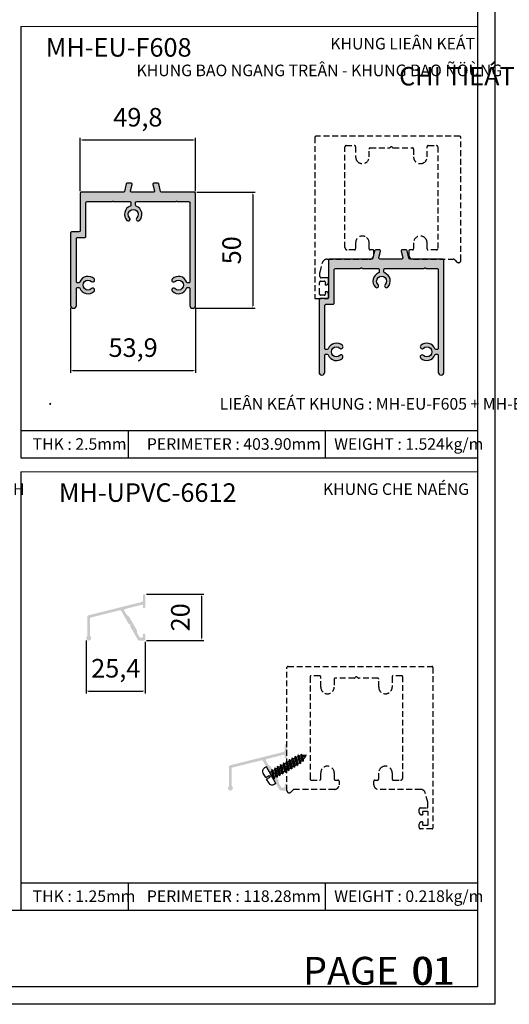
# Model space of a CAD drawing. Units: millimetres. Extents: x 13227 to 23807, y 26646 to 32566.
# Drawn here: x 13937 to 14148, y 26646 to 27071 of the extents above; entities that cross this region are included whole.
import ezdxf

# ---------------------------------------------------------------- set-up
doc = ezdxf.new("R2010")
doc.units = ezdxf.units.MM
doc.header["$PDMODE"] = 2
doc.linetypes.add('HIDDEN', pattern=[0.375, 0.25, -0.125])
for name, color, linetype in [('FRAME', 2, 'Continuous'), ('h', 155, 'Continuous'), ('Layer9', 9, 'Continuous'), ('MAU TONG', 50, 'Continuous'), ('Netday', 1, 'Continuous'), ('PHU KIEN', 4, 'Continuous')]:
    doc.layers.add(name, color=color, linetype=linetype)
doc.layers.add('KICHTHUOC', color=54, linetype='Continuous', lineweight=5)
doc.layers.add('KT', color=2, linetype='Continuous', lineweight=18)
doc.styles.add('ROMAND', font='VNI-Helve-Condense_0.TTF', dxfattribs={"width": 0.5})
doc.styles.get("Standard").update_dxf_attribs({"font": 'arial.ttf'})
doc.dimstyles.new('MIEN HUA1-1', dxfattribs={"dimscale": 0, "dimtxt": 8, "dimasz": 1, "dimexe": 1, "dimexo": 1, "dimgap": 4, "dimtad": 1, "dimdec": 1, "dimtxsty": 'ROMAND', "dimcen": 10, "dimdle": 5, "dimclrd": 8, "dimclre": 8, "dimclrt": 253, "dimadec": 0, "dimazin": 0, "dimtfac": 1, "dimtdec": 1, "dimtmove": 2, "dimatfit": 3, "dimfxl": 1, "dimarcsym": 0})

# ---------------------------------------------------------------- blocks, each defined once
blk = doc.blocks.new('*D31')
at = {"layer": 'DEFPOINTS', "color": 0}
for p in [(13990.42, 26822.86), (13990.42, 26802.86), (14015.19, 26802.86)]:
    blk.add_point(p, dxfattribs=at)
at = {"layer": 'h', "color": 8, "lineweight": -2}
for p, q in [((13991.42, 26822.86), (14016.19, 26822.86)), ((14015.19, 26821.86), (14015.19, 26803.86)), ((13991.42, 26802.86), (14016.19, 26802.86))]:
    blk.add_line(p, q, dxfattribs=at)
at = {"layer": 'h', "color": 8}
for points in [[(14015.03, 26821.86), (14015.36, 26821.86), (14015.19, 26822.86)], [(14015.03, 26803.86), (14015.36, 26803.86), (14015.19, 26802.86)]]:
    blk.add_solid(points, dxfattribs=at)
at = {"layer": 'h', "color": 253, "insert": (14007.11, 26812.86), "char_height": 8, "attachment_point": 5, "rotation": 90, "style": 'ROMAND'}
blk.add_mtext('20', dxfattribs=at)
blk = doc.blocks.new('*D32')
at = {"layer": 'DEFPOINTS', "color": 0}
for p in [(13965.5, 26803.91), (13990.92, 26803.36), (13990.92, 26781.08)]:
    blk.add_point(p, dxfattribs=at)
at = {"layer": 'h', "color": 8, "lineweight": -2}
for p, q in [((13965.5, 26802.91), (13965.5, 26780.08)), ((13990.92, 26802.36), (13990.92, 26780.08)), ((13966.5, 26781.08), (13989.92, 26781.08))]:
    blk.add_line(p, q, dxfattribs=at)
at = {"layer": 'h', "color": 8}
for points in [[(13966.5, 26781.24), (13966.5, 26780.91), (13965.5, 26781.08)], [(13989.92, 26781.24), (13989.92, 26780.91), (13990.92, 26781.08)]]:
    blk.add_solid(points, dxfattribs=at)
at = {"layer": 'h', "color": 253, "insert": (13978.21, 26789.86), "char_height": 8, "attachment_point": 5, "style": 'ROMAND'}
blk.add_mtext('25,4', dxfattribs=at)
blk = doc.blocks.new('VIT2PTRON')
at = {"layer": 'PHU KIEN'}
for p, q in [((-1.87, 0), (-1.87, 0.38)), ((1.87, 0), (-1.87, 0)), ((-0.19, 1.12), (-1.12, 1.12)), ((-0.62, -0.42), (0.62, 0)), ((-0.62, 0), (-0.62, -0.42)), ((-0.19, 1.12), (-0.19, 0.37)), ((-0.19, 0.37), (0.19, 0.37)), ((0, 0), (0, -7.74)), ((1.12, 1.12), (0.19, 1.12)), ((0.19, 1.12), (0.19, 0.37)), ((0.62, 0), (0.9, -0.14)), ((1.87, 0), (1.87, 0.38)), ((0.9, -0.14), (-0.9, -0.67)), ((-0.9, -0.67), (-0.62, -0.42)), ((-0.9, -0.67), (-0.62, -0.75)), ((0.9, -0.79), (-0.9, -1.32)), ((-0.9, -1.32), (-0.62, -1.08)), ((-0.9, -1.32), (-0.62, -1.41)), ((0.9, -1.45), (-0.9, -1.97)), ((-0.9, -1.97), (-0.62, -1.73)), ((-0.62, -0.75), (0.62, -0.33)), ((-0.62, -1.08), (0.62, -0.65)), ((-0.62, -0.75), (-0.62, -1.08)), ((-0.62, -1.41), (0.62, -0.98)), ((-0.62, -1.73), (0.62, -1.31)), ((-0.62, -1.41), (-0.62, -1.73)), ((-0.62, -2.06), (0.62, -1.63)), ((0.62, -0.33), (0.9, -0.14)), ((0.62, -0.33), (0.62, -0.65)), ((0.62, -0.65), (0.9, -0.79)), ((0.62, -0.98), (0.9, -0.79)), ((0.62, -0.98), (0.62, -1.31)), ((0.62, -1.31), (0.9, -1.45)), ((0.62, -1.63), (0.9, -1.45)), ((0.62, -1.63), (0.62, -1.96)), ((-0.9, -1.97), (-0.62, -2.06)), ((0.9, -2.1), (-0.9, -2.63)), ((-0.9, -2.63), (-0.62, -2.39)), ((-0.9, -2.63), (-0.62, -2.72)), ((0.9, -2.76), (-0.9, -3.28)), ((-0.9, -3.28), (-0.62, -3.04)), ((-0.9, -3.28), (-0.62, -3.37)), ((0.9, -3.41), (-0.9, -3.94)), ((-0.9, -3.94), (-0.62, -3.7)), ((-0.62, -2.39), (0.62, -1.96)), ((-0.62, -2.06), (-0.62, -2.39)), ((-0.62, -2.72), (0.62, -2.29)), ((-0.62, -3.04), (0.62, -2.62)), ((-0.62, -2.72), (-0.62, -3.04)), ((-0.62, -3.37), (0.62, -2.94)), ((-0.62, -3.7), (0.62, -3.27)), ((-0.62, -3.37), (-0.62, -3.7)), ((-0.62, -4.02), (0.62, -3.6)), ((0.62, -1.96), (0.9, -2.1)), ((0.62, -2.29), (0.9, -2.1)), ((0.62, -2.29), (0.62, -2.62)), ((0.62, -2.62), (0.9, -2.76)), ((0.62, -2.94), (0.9, -2.76)), ((0.62, -2.94), (0.62, -3.27)), ((0.62, -3.27), (0.9, -3.41)), ((0.62, -3.6), (0.9, -3.41)), ((0.62, -3.6), (0.62, -3.93)), ((-0.9, -3.94), (-0.62, -4.02)), ((0.9, -4.07), (-0.9, -4.59)), ((-0.9, -4.59), (-0.62, -4.35)), ((-0.9, -4.59), (-0.62, -4.68)), ((0.9, -4.72), (-0.9, -5.25)), ((-0.9, -5.25), (-0.62, -5.01)), ((-0.9, -5.25), (-0.62, -5.33)), ((0.9, -5.38), (-0.9, -5.9)), ((-0.9, -5.9), (-0.62, -5.66)), ((-0.62, -4.35), (0.62, -3.93)), ((-0.62, -4.02), (-0.62, -4.35)), ((-0.62, -4.68), (0.62, -4.25)), ((-0.62, -5.01), (0.62, -4.58)), ((-0.62, -4.68), (-0.62, -5.01)), ((-0.62, -5.33), (0.62, -4.91)), ((-0.62, -5.66), (0.62, -5.23)), ((-0.62, -5.33), (-0.62, -5.66)), ((-0.62, -5.99), (0.62, -5.56)), ((0.62, -3.93), (0.9, -4.07)), ((0.62, -4.25), (0.9, -4.07)), ((0.62, -4.25), (0.62, -4.58)), ((0.62, -4.58), (0.9, -4.72)), ((0.62, -4.91), (0.9, -4.72)), ((0.62, -4.91), (0.62, -5.23)), ((0.62, -5.23), (0.9, -5.38)), ((0.62, -5.56), (0.9, -5.38)), ((0.62, -5.56), (0.62, -5.89)), ((-0.9, -5.9), (-0.62, -5.99)), ((0.88, -6.04), (-0.81, -6.52)), ((-0.81, -6.52), (-0.59, -6.3)), ((-0.81, -6.52), (-0.53, -6.61)), ((0.72, -6.75), (-0.62, -7.11)), ((-0.62, -7.11), (-0.45, -6.91)), ((-0.62, -7.11), (-0.34, -7.2)), ((-0.59, -6.3), (0.62, -5.89)), ((-0.53, -6.61), (0.6, -6.22)), ((-0.45, -6.91), (0.54, -6.57)), ((-0.34, -7.2), (0.44, -6.93)), ((0.44, -6.93), (0.72, -6.75)), ((0.54, -6.57), (0.72, -6.75)), ((0.6, -6.22), (0.88, -6.04)), ((0.62, -5.89), (0.88, -6.04))]:
    blk.add_line(p, q, dxfattribs=at)
for centre, radius, start, end in [((-1.12, 0.38), 0.75, 90, 180), ((1.12, 0.38), 0.75, 0, 90), ((3.37, -5.72), 3.99, 183.8005, 188.3522), ((3.37, -5.72), 3.99, 192.8439, 197.293), ((3.37, -5.72), 3.99, 201.7341, 212.5584), ((-3.37, -5.72), 3.99, 327.4416, 342.3815), ((-3.37, -5.72), 3.99, 347.7158, 352.7981)]:
    blk.add_arc(centre, radius, start, end, dxfattribs=at)
blk = doc.blocks.new('*D63')
at = {"layer": 'DEFPOINTS', "color": 0}
for p in [(14012.64, 27018.68), (13962.84, 26995.62), (14012.64, 26995.62)]:
    blk.add_point(p, dxfattribs=at)
at = {"layer": 'KT', "color": 8, "lineweight": -2}
for p, q in [((13962.84, 26996.62), (13962.84, 27019.68)), ((14012.64, 26996.62), (14012.64, 27019.68)), ((13963.84, 27018.68), (14011.64, 27018.68))]:
    blk.add_line(p, q, dxfattribs=at)
at = {"layer": 'KT', "color": 8}
for points in [[(13963.84, 27018.85), (13963.84, 27018.52), (13962.84, 27018.68)], [(14011.64, 27018.85), (14011.64, 27018.52), (14012.64, 27018.68)]]:
    blk.add_solid(points, dxfattribs=at)
at = {"layer": 'KT', "color": 253, "insert": (13987.74, 27027.46), "char_height": 8, "attachment_point": 5, "style": 'ROMAND'}
blk.add_mtext('49,8', dxfattribs=at)
blk = doc.blocks.new('*D66')
at = {"layer": 'DEFPOINTS', "color": 0}
for p in [(14012.14, 26996.12), (14011.39, 26946.12), (14037.32, 26946.12)]:
    blk.add_point(p, dxfattribs=at)
at = {"layer": 'KT', "color": 8, "lineweight": -2}
for p, q in [((14013.14, 26996.12), (14038.32, 26996.12)), ((14037.32, 26995.12), (14037.32, 26947.12)), ((14012.39, 26946.12), (14038.32, 26946.12))]:
    blk.add_line(p, q, dxfattribs=at)
at = {"layer": 'KT', "color": 8}
for points in [[(14037.16, 26995.12), (14037.49, 26995.12), (14037.32, 26996.12)], [(14037.16, 26947.12), (14037.49, 26947.12), (14037.32, 26946.12)]]:
    blk.add_solid(points, dxfattribs=at)
at = {"layer": 'KT', "color": 253, "insert": (14029.24, 26971.12), "char_height": 8, "attachment_point": 5, "rotation": 90, "style": 'ROMAND'}
blk.add_mtext('50', dxfattribs=at)
blk = doc.blocks.new('*D67')
at = {"layer": 'DEFPOINTS', "color": 0}
for p in [(13958.74, 26947.37), (14012.64, 26947.37), (14012.64, 26919.34)]:
    blk.add_point(p, dxfattribs=at)
at = {"layer": 'KT', "color": 8, "lineweight": -2}
for p, q in [((13958.74, 26946.37), (13958.74, 26918.34)), ((14012.64, 26946.37), (14012.64, 26918.34)), ((13959.74, 26919.34), (14011.64, 26919.34))]:
    blk.add_line(p, q, dxfattribs=at)
at = {"layer": 'KT', "color": 8}
for points in [[(13959.74, 26919.5), (13959.74, 26919.17), (13958.74, 26919.34)], [(14011.64, 26919.5), (14011.64, 26919.17), (14012.64, 26919.34)]]:
    blk.add_solid(points, dxfattribs=at)
at = {"layer": 'KT', "color": 253, "insert": (13985.69, 26928.12), "char_height": 8, "attachment_point": 5, "style": 'ROMAND'}
blk.add_mtext('53,9', dxfattribs=at)

msp = doc.modelspace()

# ---------------------------------------------------------------- hatches: boundary and pattern name
at = {"layer": 'h'}
for points in [[(13989.54, 26818.28, -0.488013), (13989.92, 26817.99), (13989.92, 26817.36, 0.414214), (13990.42, 26816.86, 0.414214), (13990.92, 26817.36), (13990.92, 26822.36, 0.414214), (13990.42, 26822.86, 0.414214), (13989.92, 26822.36), (13989.92, 26820, -0.344075), (13989.54, 26819.51), (13966.29, 26813.69, 0.344075), (13965.92, 26813.21), (13965.92, 26804.78, -0.253709), (13965.87, 26804.69, 3.029029), (13967.12, 26804.78), (13967.12, 26812.27, -0.344075), (13967.49, 26812.76), (13979.98, 26815.88, -0.334847), (13980.53, 26815.65), (13983.73, 26810.1, 0.257896), (13984.15, 26809.85, -0.552542), (13984.52, 26809.21, 0.257896), (13984.53, 26808.73), (13987.77, 26803.11, 0.267949), (13988.2, 26802.86), (13990.42, 26802.86, 0.414214), (13990.92, 26803.36), (13990.92, 26805.36, 0.414214), (13990.42, 26805.86, 0.414214), (13989.92, 26805.36), (13989.92, 26804.56, -0.414214), (13989.42, 26804.06), (13988.9, 26804.06, -0.267949), (13988.46, 26804.31), (13987.48, 26806.02, -0.116434), (13987.41, 26806.24), (13987.36, 26807.12, 0.116434), (13987.29, 26807.34), (13983.91, 26813.19, 0.116434), (13983.75, 26813.36), (13983.02, 26813.85, -0.116434), (13982.86, 26814.01), (13981.89, 26815.7, -0.498299), (13982.2, 26816.44)], [(14050.66, 26753.6, -0.488013), (14051.04, 26753.31), (14051.04, 26752.68, 0.414214), (14051.54, 26752.18, 0.414214), (14052.04, 26752.68), (14052.04, 26757.68, 0.414214), (14051.54, 26758.18, 0.414214), (14051.04, 26757.68), (14051.04, 26755.32, -0.344075), (14050.66, 26754.84), (14027.41, 26749.02, 0.344075), (14027.04, 26748.54), (14027.04, 26740.11, -0.253709), (14026.99, 26740.02, 3.029029), (14028.24, 26740.11), (14028.24, 26747.6, -0.344075), (14028.61, 26748.09), (14041.1, 26751.21, -0.334847), (14041.65, 26750.97), (14044.85, 26745.43, 0.257896), (14045.27, 26745.18, -0.552542), (14045.64, 26744.54, 0.257896), (14045.65, 26744.05), (14048.89, 26738.43, 0.267949), (14049.32, 26738.18), (14051.54, 26738.18, 0.414214), (14052.04, 26738.68), (14052.04, 26740.68, 0.414214), (14051.54, 26741.18, 0.414214), (14051.04, 26740.68), (14051.04, 26739.88, -0.414214), (14050.54, 26739.38), (14050.02, 26739.38, -0.267949), (14049.58, 26739.63), (14048.6, 26741.34, -0.116434), (14048.53, 26741.56), (14048.48, 26742.44, 0.116434), (14048.41, 26742.66), (14045.03, 26748.52, 0.116434), (14044.87, 26748.69), (14044.14, 26749.18, -0.116434), (14043.98, 26749.34), (14043.01, 26751.03, -0.498299), (14043.32, 26751.77)]]:
    msp.add_hatch(color=254, dxfattribs=at).paths.add_polyline_path(points)
at = {"layer": 'KT'}
for points in [[(14004.71, 26992.22, 0.213422), (14004.93, 26992.12), (14009.64, 26992.12, -0.414214), (14010.14, 26991.62), (14010.14, 26957.62, -0.414214), (14009.64, 26957.12), (14009.21, 26957.12, -0.312101), (14008.75, 26957.45, 0.540686), (14002.62, 26958.81, 1), (14003.74, 26957.66, -2.37109), (14003.74, 26954.58, 1), (14002.62, 26953.44, 0.540686), (14008.75, 26954.8, -0.312101), (14009.21, 26955.12), (14009.64, 26955.12, -0.414214), (14010.14, 26954.62), (14010.14, 26947.37, 1), (14012.64, 26947.37), (14012.64, 26995.62, 0.2806), (14012.37, 26996.07), (13999.44, 26996.07, -0.059212), (13998.97, 26996.12), (13997.99, 26996.12, -0.347288), (13997.51, 26996.51), (13996.74, 26999.74, 0.347288), (13996.25, 27000.12), (13994.71, 27000.12, 0.484464), (13994.22, 26999.51), (13994.88, 26996.74, -0.484464), (13994.4, 26996.12), (13985.08, 26996.12, -0.484464), (13984.59, 26996.74), (13985.25, 26999.51, 0.484464), (13984.77, 27000.12), (13983.22, 27000.12, 0.347288), (13982.74, 26999.74), (13982.44, 26998.48), (13982.44, 26998.07, -0.157267), (13982.06, 26996.9), (13981.97, 26996.51, -0.347288), (13981.48, 26996.12), (13980.91, 26996.12, -0.059212), (13980.44, 26996.07), (13963.11, 26996.07, 0.2806), (13962.84, 26995.62), (13962.84, 26979.62), (13962.84, 26979.57, -0.414214), (13962.34, 26979.07), (13959.01, 26979.07, 0.2806), (13958.74, 26978.62), (13958.74, 26947.37, 1), (13961.24, 26947.37), (13961.24, 26954.62, -0.414214), (13961.74, 26955.12), (13962.26, 26955.12, -0.312101), (13962.73, 26954.8, 0.540686), (13968.85, 26953.44, 1), (13967.74, 26954.58, -2.37109), (13967.74, 26957.66, 1), (13968.85, 26958.81, 0.540686), (13962.73, 26957.45, -0.312101), (13962.26, 26957.12), (13961.74, 26957.12, -0.414214), (13961.24, 26957.62), (13961.24, 26976.12, -0.414214), (13961.74, 26976.62), (13964.84, 26976.62, 0.414214), (13965.34, 26977.12), (13965.34, 26991.62, -0.414214), (13965.84, 26992.12), (13976.54, 26992.12, 0.213422), (13976.76, 26992.22, -0.447214), (13977.21, 26992.22, 0.213422), (13977.43, 26992.12), (13984.24, 26992.12, -0.414214), (13984.74, 26991.62), (13984.74, 26990.59, -0.312101), (13984.41, 26990.12, 0.540686), (13983.05, 26984, 1), (13984.2, 26985.11, -2.37109), (13987.28, 26985.11, 1), (13988.42, 26984, 0.540686), (13987.06, 26990.12, -0.312101), (13986.74, 26990.59), (13986.74, 26991.62, -0.414214), (13987.24, 26992.12), (14004.04, 26992.12, 0.213422), (14004.26, 26992.22, -0.447214)], [(14111.88, 26963.43, 0.213422), (14112.1, 26963.33), (14116.8, 26963.33, -0.414214), (14117.3, 26962.83), (14117.3, 26928.83, -0.414214), (14116.8, 26928.33), (14116.38, 26928.33, -0.312101), (14115.91, 26928.65, 0.540686), (14109.79, 26930.01, 1), (14110.9, 26928.87, -2.37109), (14110.9, 26925.79, 1), (14109.79, 26924.64, 0.540686), (14115.91, 26926.01, -0.312101), (14116.38, 26926.33), (14116.8, 26926.33, -0.414214), (14117.3, 26925.83), (14117.3, 26918.58, 1), (14119.8, 26918.58), (14119.8, 26966.83, 0.2806), (14119.53, 26967.27), (14106.6, 26967.27, -0.059212), (14106.13, 26967.33), (14105.16, 26967.33, -0.347288), (14104.67, 26967.71), (14103.9, 26970.94, 0.347288), (14103.42, 26971.33), (14101.88, 26971.33, 0.484464), (14101.39, 26970.71), (14102.05, 26967.94, -0.484464), (14101.56, 26967.33), (14092.24, 26967.33, -0.484464), (14091.76, 26967.94), (14092.42, 26970.71, 0.484464), (14091.93, 26971.33), (14090.39, 26971.33, 0.347288), (14089.9, 26970.94), (14089.6, 26969.69), (14089.6, 26969.27, -0.157267), (14089.23, 26968.1), (14089.13, 26967.71, -0.347288), (14088.65, 26967.33), (14088.07, 26967.33, -0.059212), (14087.6, 26967.27), (14070.27, 26967.27, 0.2806), (14070, 26966.83), (14070, 26950.83), (14070, 26950.77, -0.414214), (14069.5, 26950.27), (14066.17, 26950.27, 0.2806), (14065.9, 26949.83), (14065.9, 26918.58, 1), (14068.4, 26918.58), (14068.4, 26925.83, -0.414214), (14068.9, 26926.33), (14069.43, 26926.33, -0.312101), (14069.89, 26926.01, 0.540686), (14076.02, 26924.64, 1), (14074.9, 26925.79, -2.37109), (14074.9, 26928.87, 1), (14076.02, 26930.01, 0.540686), (14069.89, 26928.65, -0.312101), (14069.43, 26928.33), (14068.9, 26928.33, -0.414214), (14068.4, 26928.83), (14068.4, 26947.33, -0.414214), (14068.9, 26947.83), (14072, 26947.83, 0.414214), (14072.5, 26948.33), (14072.5, 26962.83, -0.414214), (14073, 26963.33), (14083.71, 26963.33, 0.213422), (14083.93, 26963.43, -0.447214), (14084.38, 26963.43, 0.213422), (14084.6, 26963.33), (14091.4, 26963.33, -0.414214), (14091.9, 26962.83), (14091.9, 26961.8, -0.312101), (14091.58, 26961.33, 0.540686), (14090.22, 26955.2, 1), (14091.36, 26956.32, -2.37109), (14094.44, 26956.32, 1), (14095.59, 26955.2, 0.540686), (14094.23, 26961.33, -0.312101), (14093.9, 26961.8), (14093.9, 26962.83, -0.414214), (14094.4, 26963.33), (14111.21, 26963.33, 0.213422), (14111.43, 26963.43, -0.447214)]]:
    msp.add_hatch(color=254, dxfattribs=at).paths.add_polyline_path(points)

# ---------------------------------------------------------------- linework, layer by layer
at = {"layer": 'DEFPOINTS'}
msp.add_lwpolyline([(13526.81, 27521.99), (14141.81, 27521.99), (14141.81, 26645.99), (13526.81, 26645.99)], close=True, dxfattribs=at)
at = {"layer": 'FRAME'}
for p, q in [((13937.31, 27067.55), (13937.31, 26881.58)), ((13937.31, 26893.35), (14134.31, 26893.35)), ((13983.76, 26881.58), (13983.76, 26893.35)), ((14068.64, 26881.58), (14068.64, 26893.35)), ((13937.31, 26881.58), (14134.31, 26881.58)), ((13937.31, 26875.58), (13937.31, 26686.61)), ((13937.31, 26698.38), (14134.31, 26698.38)), ((13937.31, 26698.38), (14134.31, 26698.38)), ((13983.76, 26686.61), (13983.76, 26698.38)), ((14068.64, 26686.61), (14068.64, 26698.38)), ((13937.31, 26686.61), (14134.31, 26686.61)), ((13937.31, 26686.61), (14134.31, 26686.61)), ((13937.31, 26686.61), (14134.31, 26686.61))]:
    msp.add_line(p, q, dxfattribs=at)
msp.add_lwpolyline([(14134.31, 27518.97), (14134.31, 26653.49), (13534.31, 26653.49), (13534.31, 27518.97)], dxfattribs=at)
for points in [[(13962.34, 26979.12), (13959.24, 26979.12, 0.414214), (13958.74, 26978.62), (13958.74, 26947.37, 1), (13961.24, 26947.37), (13961.24, 26954.62, -0.414214), (13961.74, 26955.12), (13962.26, 26955.12, -0.312101), (13962.73, 26954.8, 0.540686), (13968.85, 26953.44, 1), (13967.74, 26954.58, -2.37109), (13967.74, 26957.66, 1), (13968.85, 26958.81, 0.540686), (13962.73, 26957.45, -0.312101), (13962.26, 26957.12), (13961.74, 26957.12, -0.414214), (13961.24, 26957.62), (13961.24, 26976.12, -0.414214), (13961.74, 26976.62), (13964.84, 26976.62, 0.414214), (13965.34, 26977.12), (13965.34, 26991.62, -0.414214), (13965.84, 26992.12), (13976.54, 26992.12, 0.213422), (13976.76, 26992.22, -0.447214), (13977.21, 26992.22, 0.213422), (13977.43, 26992.12), (13984.24, 26992.12, -0.414214), (13984.74, 26991.62), (13984.74, 26990.59, -0.312101), (13984.41, 26990.12, 0.540686), (13983.05, 26984, 1), (13984.2, 26985.11, -2.37109), (13987.28, 26985.11, 1), (13988.42, 26984, 0.540686), (13987.06, 26990.12, -0.312101), (13986.74, 26990.59), (13986.74, 26991.62, -0.414214), (13987.24, 26992.12), (14004.04, 26992.12, 0.213422), (14004.26, 26992.22, -0.447214), (14004.71, 26992.22, 0.213422), (14004.93, 26992.12), (14009.64, 26992.12, -0.414214), (14010.14, 26991.62), (14010.14, 26957.62, -0.414214), (14009.64, 26957.12), (14009.21, 26957.12, -0.312101), (14008.75, 26957.45, 0.540686), (14002.62, 26958.81, 1), (14003.74, 26957.66, -2.37109), (14003.74, 26954.58, 1), (14002.62, 26953.44, 0.540686), (14008.75, 26954.8, -0.312101), (14009.21, 26955.12), (14009.64, 26955.12, -0.414214), (14010.14, 26954.62), (14010.14, 26947.37, 1), (14012.64, 26947.37), (14012.64, 26995.62, 0.414214), (14012.14, 26996.12), (13997.99, 26996.12, -0.347288), (13997.51, 26996.51), (13996.74, 26999.74, 0.347288), (13996.25, 27000.12), (13994.71, 27000.12, 0.484464), (13994.22, 26999.51), (13994.88, 26996.74, -0.484464), (13994.4, 26996.12), (13985.08, 26996.12, -0.484464), (13984.59, 26996.74), (13985.25, 26999.51, 0.484464), (13984.77, 27000.12), (13983.22, 27000.12, 0.347288), (13982.74, 26999.74), (13981.97, 26996.51, -0.347288), (13981.48, 26996.12), (13963.34, 26996.12, 0.414214), (13962.84, 26995.62), (13962.84, 26979.62, -0.414214)], [(14069.5, 26950.33), (14066.4, 26950.33, 0.414214), (14065.9, 26949.83), (14065.9, 26918.58, 1), (14068.4, 26918.58), (14068.4, 26925.83, -0.414214), (14068.9, 26926.33), (14069.43, 26926.33, -0.312101), (14069.89, 26926.01, 0.540686), (14076.02, 26924.64, 1), (14074.9, 26925.79, -2.37109), (14074.9, 26928.87, 1), (14076.02, 26930.01, 0.540686), (14069.89, 26928.65, -0.312101), (14069.43, 26928.33), (14068.9, 26928.33, -0.414214), (14068.4, 26928.83), (14068.4, 26947.33, -0.414214), (14068.9, 26947.83), (14072, 26947.83, 0.414214), (14072.5, 26948.33), (14072.5, 26962.83, -0.414214), (14073, 26963.33), (14083.71, 26963.33, 0.213422), (14083.93, 26963.43, -0.447214), (14084.38, 26963.43, 0.213422), (14084.6, 26963.33), (14091.4, 26963.33, -0.414214), (14091.9, 26962.83), (14091.9, 26961.8, -0.312101), (14091.58, 26961.33, 0.540686), (14090.22, 26955.2, 1), (14091.36, 26956.32, -2.37109), (14094.44, 26956.32, 1), (14095.59, 26955.2, 0.540686), (14094.23, 26961.33, -0.312101), (14093.9, 26961.8), (14093.9, 26962.83, -0.414214), (14094.4, 26963.33), (14111.21, 26963.33, 0.213422), (14111.43, 26963.43, -0.447214), (14111.88, 26963.43, 0.213422), (14112.1, 26963.33), (14116.8, 26963.33, -0.414214), (14117.3, 26962.83), (14117.3, 26928.83, -0.414214), (14116.8, 26928.33), (14116.38, 26928.33, -0.312101), (14115.91, 26928.65, 0.540686), (14109.79, 26930.01, 1), (14110.9, 26928.87, -2.37109), (14110.9, 26925.79, 1), (14109.79, 26924.64, 0.540686), (14115.91, 26926.01, -0.312101), (14116.38, 26926.33), (14116.8, 26926.33, -0.414214), (14117.3, 26925.83), (14117.3, 26918.58, 1), (14119.8, 26918.58), (14119.8, 26966.83, 0.414214), (14119.3, 26967.33), (14105.16, 26967.33, -0.347288), (14104.67, 26967.71), (14103.9, 26970.94, 0.347288), (14103.42, 26971.33), (14101.88, 26971.33, 0.484464), (14101.39, 26970.71), (14102.05, 26967.94, -0.484464), (14101.56, 26967.33), (14092.24, 26967.33, -0.484464), (14091.76, 26967.94), (14092.42, 26970.71, 0.484464), (14091.93, 26971.33), (14090.39, 26971.33, 0.347288), (14089.9, 26970.94), (14089.13, 26967.71, -0.347288), (14088.65, 26967.33), (14070.5, 26967.33, 0.414214), (14070, 26966.83), (14070, 26950.83, -0.414214)]]:
    msp.add_lwpolyline(points, format="xyb", close=True, dxfattribs=at)
at = {"layer": 'h', "color": 253, "linetype": 'HIDDEN', "ltscale": 10}
for points in [[(14064.1, 26950.57, 0.414214), (14064.4, 26950.27), (14069.5, 26950.27, 0.414214), (14070, 26950.77), (14070, 26952.27, 0.414214), (14069, 26953.27), (14068.7, 26953.27, 0.475004), (14068.51, 26953.03), (14068.64, 26952.37, -0.475004), (14068.15, 26951.77), (14066.6, 26951.77, -0.414214), (14066.1, 26952.27), (14066.1, 26957.27, -0.414214), (14066.6, 26957.77), (14068.15, 26957.77, -0.475004), (14068.64, 26957.17), (14068.51, 26956.51, 0.475004), (14068.7, 26956.27), (14069, 26956.27, 0.414214), (14070, 26957.27), (14070, 26958.77, 0.414214), (14069.5, 26959.27), (14066.8, 26959.27, -0.414214), (14066.3, 26959.77), (14066.3, 26961.61, -0.065543), (14066.32, 26961.74), (14067.41, 26965.79, -0.339454), (14069.34, 26967.27), (14087.6, 26967.27, 0.414214), (14089.6, 26969.27), (14089.6, 26970.77, 0.414214), (14089.1, 26971.27), (14088, 26971.27, -0.414214), (14087.5, 26971.77), (14087.5, 26974.37, 0.291038), (14085.83, 26977, 0.549141), (14081.7, 26974.37), (14081.7, 26971.77, -0.414214), (14081.2, 26971.27), (14078.1, 26971.27, -0.414214), (14077.1, 26972.27), (14077.1, 27015.77, -0.414214), (14077.6, 27016.27), (14081.2, 27016.27, -0.414214), (14081.7, 27015.77), (14081.7, 27011.37, 0.159683), (14082.27, 27009.66, 0.724609), (14087.5, 27011.37), (14087.5, 27014.77, -0.414214), (14088, 27015.27), (14096.19, 27015.27, 0.198912), (14096.54, 27015.42), (14096.75, 27015.63, -0.414214), (14097.46, 27015.63), (14097.66, 27015.42, 0.198912), (14098.02, 27015.27), (14106.2, 27015.27, -0.414214), (14106.7, 27014.77), (14106.7, 27011.37, 0.53967), (14110.76, 27008.71, 0.29898), (14112.5, 27011.37), (14112.5, 27015.77, -0.414214), (14113, 27016.27), (14116.6, 27016.27, -0.414214), (14117.1, 27015.77), (14117.1, 26971.77, -0.414214), (14116.6, 26971.27), (14113, 26971.27, -0.414214), (14112.5, 26971.77), (14112.5, 26974.37, 0.164971), (14111.9, 26976.14, 0.716781), (14106.7, 26974.37), (14106.7, 26971.77, -0.414214), (14106.2, 26971.27), (14105.1, 26971.27, 0.414214), (14104.6, 26970.77), (14104.6, 26969.27, 0.414214), (14106.6, 26967.27), (14123.77, 26967.27, -0.198912), (14124.48, 26966.98), (14125.4, 26966.07, 0.668179), (14127.1, 26966.77), (14127.1, 27019.77, 0.414214), (14126.6, 27020.27), (14064.6, 27020.27, 0.414214), (14064.1, 27019.77)], [(14115.04, 26721.97, -0.414214), (14114.74, 26721.67), (14109.64, 26721.67, -0.414214), (14109.14, 26722.17), (14109.14, 26723.67, -0.414214), (14110.14, 26724.67), (14110.44, 26724.67, -0.475004), (14110.63, 26724.43), (14110.5, 26723.77, 0.475004), (14110.99, 26723.17), (14112.54, 26723.17, 0.414214), (14113.04, 26723.67), (14113.04, 26728.67, 0.414214), (14112.54, 26729.17), (14110.99, 26729.17, 0.475004), (14110.5, 26728.57), (14110.63, 26727.91, -0.475004), (14110.44, 26727.67), (14110.14, 26727.67, -0.414214), (14109.14, 26728.67), (14109.14, 26730.17, -0.414214), (14109.64, 26730.67), (14112.34, 26730.67, 0.414214), (14112.84, 26731.17), (14112.84, 26733.01, 0.065543), (14112.82, 26733.14), (14111.73, 26737.19, 0.339454), (14109.8, 26738.67), (14091.54, 26738.67, -0.414214), (14089.54, 26740.67), (14089.54, 26742.17, -0.414214), (14090.04, 26742.67), (14091.14, 26742.67, 0.414214), (14091.64, 26743.17), (14091.64, 26745.77, -0.291038), (14093.31, 26748.4, -0.549141), (14097.44, 26745.77), (14097.44, 26743.17, 0.414214), (14097.94, 26742.67), (14101.04, 26742.67, 0.414214), (14102.04, 26743.67), (14102.04, 26787.17, 0.414214), (14101.54, 26787.67), (14097.94, 26787.67, 0.414214), (14097.44, 26787.17), (14097.44, 26782.77, -0.159683), (14096.87, 26781.06, -0.724609), (14091.64, 26782.77), (14091.64, 26786.17, 0.414214), (14091.14, 26786.67), (14082.95, 26786.67, -0.198912), (14082.6, 26786.82), (14082.39, 26787.03, 0.414214), (14081.68, 26787.03), (14081.48, 26786.82, -0.198912), (14081.12, 26786.67), (14072.94, 26786.67, 0.414214), (14072.44, 26786.17), (14072.44, 26782.77, -0.53967), (14068.38, 26780.11, -0.29898), (14066.64, 26782.77), (14066.64, 26787.17, 0.414214), (14066.14, 26787.67), (14062.54, 26787.67, 0.414214), (14062.04, 26787.17), (14062.04, 26743.17, 0.414214), (14062.54, 26742.67), (14066.14, 26742.67, 0.414214), (14066.64, 26743.17), (14066.64, 26745.77, -0.164971), (14067.23, 26747.54, -0.716781), (14072.44, 26745.77), (14072.44, 26743.17, 0.414214), (14072.94, 26742.67), (14074.04, 26742.67, -0.414214), (14074.54, 26742.17), (14074.54, 26740.67, -0.414214), (14072.54, 26738.67), (14055.36, 26738.67, 0.198912), (14054.66, 26738.38), (14053.74, 26737.47, -0.668179), (14052.04, 26738.17), (14052.04, 26791.17, -0.414214), (14052.54, 26791.67), (14114.54, 26791.67, -0.414214), (14115.04, 26791.17)]]:
    msp.add_lwpolyline(points, format="xyb", close=True, dxfattribs=at)
at = {"layer": 'KT'}
for p, q in [((13937.31, 27067.55), (14134.31, 27067.55)), ((13937.31, 26875.58), (14134.31, 26875.58))]:
    msp.add_line(p, q, dxfattribs=at)
at = {"layer": 'MAU TONG'}
msp.add_line((13534.31, 26686.61), (14134.31, 26686.61), dxfattribs=at)

# ---------------------------------------------------------------- block references
at = {"layer": 'Layer9', "xscale": -2.225272499097628, "yscale": 2.225272499097628, "zscale": 2.225272499109891, "rotation": 120.0000000001676}
msp.add_blockref('VIT2PTRON', (14045.25, 26744.74), dxfattribs=at)

# ---------------------------------------------------------------- texts
at = {"color": 5, "char_height": 12, "attachment_point": 1}
for s, width, insert in [('{\\fVNI-Helve-Condense|b1|i0|c0|p2;\\C1;PAGE}', 9.3291, (14058.99, 26666.46)), ('{\\fVNI-Helve-Condense|b1|i0|c0|p2;\\C1;01}', 13.1951, (14106.34, 26666.42))]:
    msp.add_mtext_dynamic_manual_height_columns(s, width=width, gutter_width=12.5, heights=[0], dxfattribs=dict(at, insert=insert))
at = {"color": 253, "insert": (14105.75, 26666.42), "char_height": 12, "attachment_point": 1}
msp.add_mtext_dynamic_manual_height_columns('{\\fVNI-Helve-Condense|b1|i0|c0|p2;01}', width=9.3291, gutter_width=12.5, heights=[0], dxfattribs=at)
at = {"layer": 'KICHTHUOC', "color": 253, "insert": (14249.15, 27039.68), "char_height": 8, "attachment_point": 9, "style": 'ROMAND'}
msp.add_mtext('CHI TIEÁT LIEÂN KEÁT DÖÔÙI', dxfattribs=at)
at = {"layer": 'Netday', "color": 253, "attachment_point": 1}
for s, insert, char_height in [('{\\fVNI-Helve-Condense|b1|i0|c0|p2;MH-EU-F608}', (13948.03, 27062.61), 8), ('{\\fVNI-Helve-Condense|b1|i0|c0|p2;KHUNG LIEÂN KEÁT}', (14070.78, 27062.71), 5), ('{\\fVNI-Helve-Condense|b1|i0|c0|p2;KHUNG BAO NGANG TREÂN - KHUNG BAO ÑÖÙNG}', (13987.18, 27051.19), 5), ('\\pi-15,l15,t15;{\\fSymbol|b1|i0|c2|p18;·^I\\fVNI-Helve-Condense|b1|i0|c0|p2;LIEÂN KEÁT KHUNG : MH-EU-F605 + MH-EU-F606}', (13948.03, 26907.4), 5), ('{\\fVNI-Helve-Condense|b1|i0|c0|p2;THK : \\C1;2.5\\C253;mm}', (13942.35, 26890.09), 5), ('{\\fVNI-Helve-Condense|b1|i0|c0|p2;PERIMETER : \\C1;403.90\\C253;mm}', (13991.62, 26890.09), 5), ('{\\fVNI-Helve-Condense|b1|i0|c0|p2;WEIGHT : \\C1;1.524\\C253;kg/m}', (14072.43, 26890.09), 5), ('{\\fVNI-Helve-Condense|b1|i0|c0|p2;KHUNG EÙP GOÙC CAÙNH}', (13854.77, 26870.64), 5), ('{\\fVNI-Helve-Condense|b1|i0|c0|p2;MH-UPVC-6612}', (13953.69, 26870.64), 8), ('{\\fVNI-Helve-Condense|b1|i0|c0|p2;KHUNG CHE NAÉNG}', (14067.59, 26870.64), 5), ('{\\fVNI-Helve-Condense|b1|i0|c0|p2;THK : \\C1;1.25\\C253;mm}', (13942.35, 26695.12), 5), ('{\\fVNI-Helve-Condense|b1|i0|c0|p2;PERIMETER : \\C1;118.28\\C253;mm}', (13991.62, 26695.12), 5), ('{\\fVNI-Helve-Condense|b1|i0|c0|p2;WEIGHT : \\C1;0.218\\C253;kg/m}', (14072.43, 26695.12), 5)]:
    msp.add_mtext_dynamic_manual_height_columns(s, width=1308.5477, gutter_width=12.5, heights=[0], dxfattribs=dict(at, insert=insert, char_height=char_height))

# ---------------------------------------------------------------- dimensions: what is measured, and where the dimension line sits
at = {"layer": 'h'}
dim = msp.add_linear_dim(base=(14015.19, 26802.86), p1=(13990.42, 26822.86), p2=(13990.42, 26802.86), angle=90, dimstyle='MIEN HUA1-1', override={"dimscale": 1}, dxfattribs=at)
dim.commit()
dim.dimension.update_dxf_attribs({"geometry": '*D31', "text_midpoint": (14007.11, 26812.86)})
dim = msp.add_linear_dim(base=(13990.92, 26781.08), p1=(13965.5, 26803.91), p2=(13990.92, 26803.36), dimstyle='MIEN HUA1-1', override={"dimscale": 1}, dxfattribs=at)
dim.commit()
dim.dimension.update_dxf_attribs({"geometry": '*D32', "text_midpoint": (13978.21, 26789.86)})
at = {"layer": 'KT'}
for base, p1, p2, picture, middle in [((14012.64, 27018.68), (13962.84, 26995.62), (14012.64, 26995.62), '*D63', (13987.74, 27027.46)), ((14012.64, 26919.34), (13958.74, 26947.37), (14012.64, 26947.37), '*D67', (13985.69, 26928.12))]:
    dim = msp.add_linear_dim(base=base, p1=p1, p2=p2, dimstyle='MIEN HUA1-1', override={"dimscale": 1}, dxfattribs=at)
    dim.commit()
    dim.dimension.update_dxf_attribs({"geometry": picture, "text_midpoint": middle})
dim = msp.add_linear_dim(base=(14037.32, 26946.12), p1=(14012.14, 26996.12), p2=(14011.39, 26946.12), angle=90, dimstyle='MIEN HUA1-1', override={"dimscale": 1}, dxfattribs=at)
dim.commit()
dim.dimension.update_dxf_attribs({"geometry": '*D66', "text_midpoint": (14029.24, 26971.12)})

doc.saveas('drawing.dxf')
